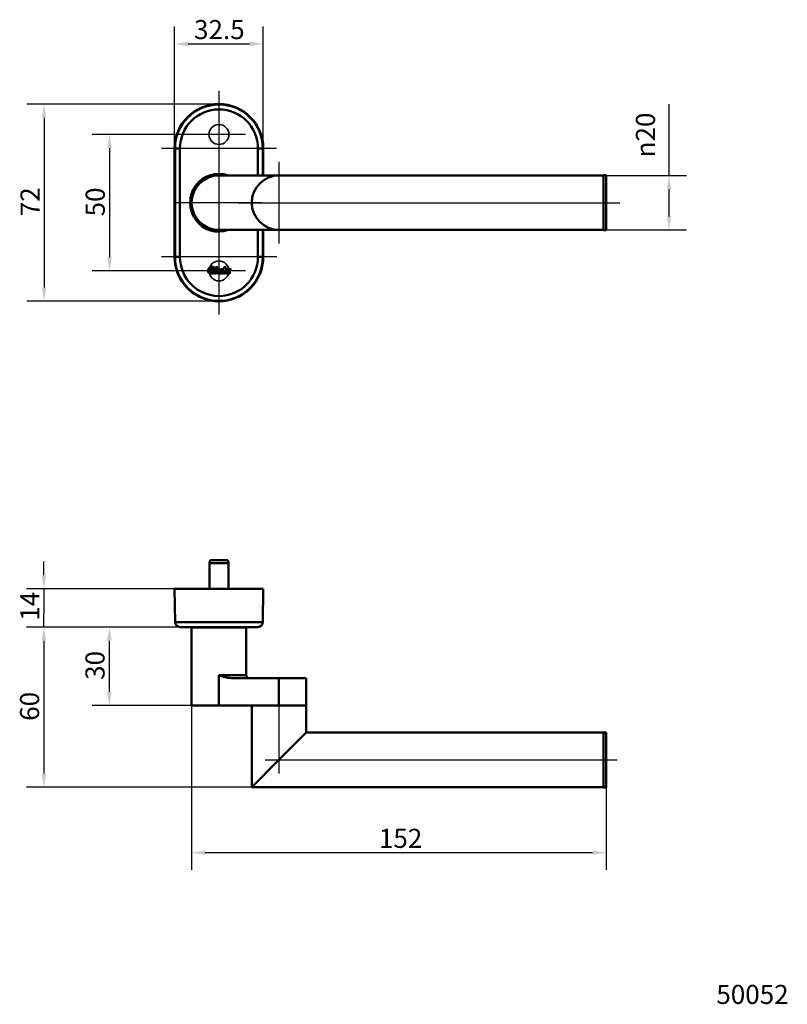
# Model space of a CAD drawing. Units: millimetres. Extents: x 59 to 340, y 108 to 469.
import ezdxf

# ---------------------------------------------------------------- set-up
doc = ezdxf.new("R2010")
doc.units = ezdxf.units.MM
doc.header["$LTSCALE"] = 2
for name, color, linetype, lineweight in [('Bemaßungen(DIN)', 7, 'Continuous', 25), ('Mittellinie(DIN)', 7, 'Continuous', 25), ('Mittelpunktmarkierung(DIN)', 7, 'Continuous', 25), ('Sichtbare Kanten(DIN)', 7, 'Continuous', 50), ('Sichtbare tangentiale Kanten(DIN)', 7, 'Continuous', 50), ('Skizziergeometrie(DIN)', 7, 'Continuous', 50), ('Symbole(DIN)', 7, 'Continuous', 25), ('Verdeckte Kanten(DIN)', 7, 'Continuous', 35), ('Verdeckte tangentiale Kanten(DIN)', 7, 'Continuous', 35)]:
    doc.layers.add(name, color=color, linetype=linetype, lineweight=lineweight)
doc.styles.add('Aktuell-DIN', font='arial.ttf')
doc.styles.add('STANDARD-DIN~0', font='arial.ttf')
doc.dimstyles.new('STANDARD-DIN - Methode 2b', dxfattribs={"dimscale": 2, "dimtxt": 3.5, "dimasz": 2.5, "dimexe": 3.175, "dimexo": 0, "dimgap": 0.8, "dimtad": 1, "dimtoh": 1, "dimrnd": 1e-08, "dimdsep": 46, "dimtxsty": 'STANDARD-DIN~0', "dimcen": 0.09, "dimdle": 12, "dimclrd": 250, "dimclre": 250, "dimclrt": 250, "dimadec": 0, "dimazin": 2, "dimtfac": 0.714286, "dimtmove": 0, "dimatfit": 3, "dimfxl": 1, "dimtolj": 1, "dimlwd": 25, "dimlwe": 25, "dimarcsym": 0})

# ---------------------------------------------------------------- blocks, each defined once
blk = doc.blocks.new('*D17')
at = {"layer": 'Bemaßungen(DIN)', "color": 250, "linetype": 'Continuous', "lineweight": 25, "true_color": 0x3f3f3f, "transparency": 16777216}
for p, q in [((131.64, 438.45), (61.19, 438.45)), ((67.54, 433.45), (67.54, 371.18)), ((131.64, 366.18), (61.19, 366.18))]:
    blk.add_line(p, q, dxfattribs=at)
at = {"layer": 'Bemaßungen(DIN)', "color": 250, "linetype": 'Continuous', "true_color": 0x3f3f3f, "transparency": 16777216}
for points in [[(66.71, 433.45), (68.37, 433.45), (67.54, 438.45)], [(66.71, 371.18), (68.37, 371.18), (67.54, 366.18)]]:
    blk.add_solid(points, dxfattribs=at)
at = {"layer": 'Defpoints', "color": 0, "linetype": 'Continuous', "transparency": 16777216}
for p in [(131.64, 438.45), (67.54, 366.18), (131.64, 366.18)]:
    blk.add_point(p, dxfattribs=at)
at = {"layer": 'Bemaßungen(DIN)', "color": 250, "linetype": 'Continuous', "lineweight": 25, "true_color": 0x3f3f3f, "transparency": 16777216, "insert": (58.91, 397.34), "char_height": 7, "attachment_point": 1, "rotation": 90, "style": 'STANDARD-DIN~0'}
blk.add_mtext('\\A1;72', dxfattribs=at)
blk = doc.blocks.new('*D18')
at = {"layer": 'Bemaßungen(DIN)', "color": 250, "linetype": 'Continuous', "lineweight": 25, "true_color": 0x3f3f3f, "transparency": 16777216}
for p, q in [((121.94, 427.3), (85.19, 427.3)), ((91.54, 422.3), (91.54, 382.3)), ((121.94, 377.3), (85.19, 377.3))]:
    blk.add_line(p, q, dxfattribs=at)
at = {"layer": 'Bemaßungen(DIN)', "color": 250, "linetype": 'Continuous', "true_color": 0x3f3f3f, "transparency": 16777216}
for points in [[(90.71, 422.3), (92.37, 422.3), (91.54, 427.3)], [(90.71, 382.3), (92.37, 382.3), (91.54, 377.3)]]:
    blk.add_solid(points, dxfattribs=at)
at = {"layer": 'Defpoints', "color": 0, "linetype": 'Continuous', "transparency": 16777216}
for p in [(121.94, 427.3), (91.54, 377.3), (121.94, 377.3)]:
    blk.add_point(p, dxfattribs=at)
at = {"layer": 'Bemaßungen(DIN)', "color": 250, "linetype": 'Continuous', "lineweight": 25, "true_color": 0x3f3f3f, "transparency": 16777216, "insert": (82.79, 397.27), "char_height": 7, "attachment_point": 1, "rotation": 90, "style": 'STANDARD-DIN~0'}
blk.add_mtext('\\A1;50', dxfattribs=at)
blk = doc.blocks.new('*D19')
at = {"layer": 'Bemaßungen(DIN)', "color": 250, "linetype": 'Continuous', "lineweight": 25, "true_color": 0x3f3f3f, "transparency": 16777216}
for p, q in [((115.39, 422.2), (115.39, 466.85)), ((147.89, 422.2), (147.89, 466.85)), ((120.39, 460.5), (142.89, 460.5))]:
    blk.add_line(p, q, dxfattribs=at)
at = {"layer": 'Bemaßungen(DIN)', "color": 250, "linetype": 'Continuous', "true_color": 0x3f3f3f, "transparency": 16777216}
for points in [[(120.39, 461.33), (120.39, 459.66), (115.39, 460.5)], [(142.89, 461.33), (142.89, 459.66), (147.89, 460.5)]]:
    blk.add_solid(points, dxfattribs=at)
at = {"layer": 'Defpoints', "color": 0, "linetype": 'Continuous', "transparency": 16777216}
for p in [(147.89, 460.5), (115.39, 422.2), (147.89, 422.2)]:
    blk.add_point(p, dxfattribs=at)
at = {"layer": 'Bemaßungen(DIN)', "color": 250, "linetype": 'Continuous', "lineweight": 25, "true_color": 0x3f3f3f, "transparency": 16777216, "insert": (122.51, 469.25), "char_height": 7, "attachment_point": 1, "style": 'STANDARD-DIN~0'}
blk.add_mtext('\\A1;32.5', dxfattribs=at)
blk = doc.blocks.new('*D20')
at = {"layer": 'Bemaßungen(DIN)', "color": 250, "linetype": 'Continuous', "lineweight": 25, "true_color": 0x3f3f3f, "transparency": 16777216}
for p, q in [((296.64, 412.3), (296.64, 438.47)), ((272.64, 412.3), (302.99, 412.3)), ((296.64, 397.3), (296.64, 407.3)), ((272.64, 392.3), (302.99, 392.3))]:
    blk.add_line(p, q, dxfattribs=at)
at = {"layer": 'Bemaßungen(DIN)', "color": 250, "linetype": 'Continuous', "true_color": 0x3f3f3f, "transparency": 16777216}
for points in [[(295.81, 407.3), (297.48, 407.3), (296.64, 412.3)], [(295.81, 397.3), (297.48, 397.3), (296.64, 392.3)]]:
    blk.add_solid(points, dxfattribs=at)
at = {"layer": 'Defpoints', "color": 0, "linetype": 'Continuous', "transparency": 16777216}
for p in [(272.64, 412.3), (272.64, 392.3), (296.64, 392.3)]:
    blk.add_point(p, dxfattribs=at)
at = {"layer": 'Bemaßungen(DIN)', "color": 250, "linetype": 'Continuous', "lineweight": 25, "true_color": 0x3f3f3f, "transparency": 16777216, "insert": (284.51, 418.9), "char_height": 7, "attachment_point": 1, "rotation": 90, "style": 'STANDARD-DIN~0'}
blk.add_mtext('\\A1;{\\fAIGDT|b0|i0;\\H7.0000;n\\fArial|b0|i0;\\H7.0000;}20', dxfattribs=at)
blk = doc.blocks.new('*D21')
at = {"layer": 'Bemaßungen(DIN)', "color": 250, "linetype": 'Continuous', "lineweight": 25, "true_color": 0x3f3f3f, "transparency": 16777216}
for p, q in [((117.34, 246.77), (61.12, 246.77)), ((67.47, 241.77), (67.47, 193.07)), ((143.64, 188.07), (61.12, 188.07))]:
    blk.add_line(p, q, dxfattribs=at)
at = {"layer": 'Bemaßungen(DIN)', "color": 250, "linetype": 'Continuous', "true_color": 0x3f3f3f, "transparency": 16777216}
for points in [[(66.63, 241.77), (68.3, 241.77), (67.47, 246.77)], [(66.63, 193.07), (68.3, 193.07), (67.47, 188.07)]]:
    blk.add_solid(points, dxfattribs=at)
at = {"layer": 'Defpoints', "color": 0, "linetype": 'Continuous', "transparency": 16777216}
for p in [(117.34, 246.77), (67.47, 188.07), (143.64, 188.07)]:
    blk.add_point(p, dxfattribs=at)
at = {"layer": 'Bemaßungen(DIN)', "color": 250, "linetype": 'Continuous', "lineweight": 25, "true_color": 0x3f3f3f, "transparency": 16777216, "insert": (58.72, 212.4), "char_height": 7, "attachment_point": 1, "rotation": 90, "style": 'STANDARD-DIN~0'}
blk.add_mtext('\\A1;60', dxfattribs=at)
blk = doc.blocks.new('*D22')
at = {"layer": 'Bemaßungen(DIN)', "color": 250, "linetype": 'Continuous', "lineweight": 25, "true_color": 0x3f3f3f, "transparency": 16777216}
for p, q in [((67.47, 265.77), (67.47, 270.77)), ((115.39, 260.77), (61.12, 260.77)), ((67.47, 260.77), (67.47, 255.77)), ((67.47, 255.77), (67.47, 251.77)), ((67.47, 246.77), (67.47, 251.77)), ((117.34, 246.77), (61.12, 246.77)), ((67.47, 241.77), (67.47, 236.77))]:
    blk.add_line(p, q, dxfattribs=at)
at = {"layer": 'Bemaßungen(DIN)', "color": 250, "linetype": 'Continuous', "true_color": 0x3f3f3f, "transparency": 16777216}
for points in [[(66.63, 265.77), (68.3, 265.77), (67.47, 260.77)], [(66.63, 241.77), (68.3, 241.77), (67.47, 246.77)]]:
    blk.add_solid(points, dxfattribs=at)
at = {"layer": 'Defpoints', "color": 0, "linetype": 'Continuous', "transparency": 16777216}
for p in [(115.39, 260.77), (67.47, 246.77), (117.34, 246.77)]:
    blk.add_point(p, dxfattribs=at)
at = {"layer": 'Bemaßungen(DIN)', "color": 250, "linetype": 'Continuous', "lineweight": 25, "true_color": 0x3f3f3f, "transparency": 16777216, "insert": (58.84, 249.1), "char_height": 7, "attachment_point": 1, "rotation": 90, "style": 'STANDARD-DIN~0'}
blk.add_mtext('\\A1;14', dxfattribs=at)
blk = doc.blocks.new('*D23')
at = {"layer": 'Bemaßungen(DIN)', "color": 250, "linetype": 'Continuous', "lineweight": 25, "true_color": 0x3f3f3f, "transparency": 16777216}
for p, q in [((121.64, 218.07), (121.64, 157.72)), ((273.64, 187.97), (273.64, 157.72)), ((126.64, 164.07), (268.64, 164.07))]:
    blk.add_line(p, q, dxfattribs=at)
at = {"layer": 'Bemaßungen(DIN)', "color": 250, "linetype": 'Continuous', "true_color": 0x3f3f3f, "transparency": 16777216}
for points in [[(126.64, 164.9), (126.64, 163.24), (121.64, 164.07)], [(268.64, 164.9), (268.64, 163.24), (273.64, 164.07)]]:
    blk.add_solid(points, dxfattribs=at)
at = {"layer": 'Defpoints', "color": 0, "linetype": 'Continuous', "transparency": 16777216}
for p in [(121.64, 218.07), (273.64, 187.97), (273.64, 164.07)]:
    blk.add_point(p, dxfattribs=at)
at = {"layer": 'Bemaßungen(DIN)', "color": 250, "linetype": 'Continuous', "lineweight": 25, "true_color": 0x3f3f3f, "transparency": 16777216, "insert": (190.29, 172.82), "char_height": 7, "attachment_point": 1, "style": 'STANDARD-DIN~0'}
blk.add_mtext('\\A1;152', dxfattribs=at)
blk = doc.blocks.new('*D24')
at = {"layer": 'Bemaßungen(DIN)', "color": 250, "linetype": 'Continuous', "lineweight": 25, "true_color": 0x3f3f3f, "transparency": 16777216}
for p, q in [((117.34, 246.77), (85.12, 246.77)), ((91.47, 223.07), (91.47, 241.77)), ((121.64, 218.07), (85.12, 218.07))]:
    blk.add_line(p, q, dxfattribs=at)
at = {"layer": 'Bemaßungen(DIN)', "color": 250, "linetype": 'Continuous', "true_color": 0x3f3f3f, "transparency": 16777216}
for points in [[(90.63, 241.77), (92.3, 241.77), (91.47, 246.77)], [(90.63, 223.07), (92.3, 223.07), (91.47, 218.07)]]:
    blk.add_solid(points, dxfattribs=at)
at = {"layer": 'Defpoints', "color": 0, "linetype": 'Continuous', "transparency": 16777216}
for p in [(91.47, 246.77), (117.34, 246.77), (121.64, 218.07)]:
    blk.add_point(p, dxfattribs=at)
at = {"layer": 'Bemaßungen(DIN)', "color": 250, "linetype": 'Continuous', "lineweight": 25, "true_color": 0x3f3f3f, "transparency": 16777216, "insert": (82.71, 227.4), "char_height": 7, "attachment_point": 1, "rotation": 90, "style": 'STANDARD-DIN~0'}
blk.add_mtext('\\A1;30', dxfattribs=at)

msp = doc.modelspace()

# ---------------------------------------------------------------- linework, layer by layer
at = {"layer": 'Mittellinie(DIN)', "linetype": 'Continuous'}
for p, q in [((131.6421, 443.2968), (131.6421, 361.2954)), ((138.6421, 402.2961), (278.6421, 402.2961)), ((153.6421, 223.0689), (153.6421, 193.0689)), ((148.6421, 198.0689), (277.6421, 198.0689))]:
    msp.add_line(p, q, dxfattribs=at)
at = {"layer": 'Mittelpunktmarkierung(DIN)', "linetype": 'Continuous'}
for p, q in [((131.6421, 436.9988), (131.6421, 417.5933)), ((141.3449, 427.2961), (121.9394, 427.2961)), ((152.7428, 422.1961), (110.5415, 422.1961)), ((131.6421, 417.8961), (131.6421, 386.6961)), ((153.6421, 417.2961), (153.6421, 387.2961)), ((147.2421, 402.2961), (116.0421, 402.2961)), ((131.6421, 387.3961), (131.6421, 377.3961)), ((131.6421, 386.9988), (131.6421, 367.5933)), ((152.7428, 382.3961), (110.5415, 382.3961)), ((152.8921, 382.3961), (126.6421, 382.3961)), ((141.3449, 377.2961), (121.9394, 377.2961))]:
    msp.add_line(p, q, dxfattribs=at)
at = {"layer": 'Sichtbare Kanten(DIN)'}
for p, q in [((115.3921, 422.1961), (115.3921, 382.3961)), ((147.8921, 412.2961), (147.8921, 422.1961)), ((131.6421, 412.2961), (153.6421, 412.2961)), ((153.6421, 412.2961), (272.6421, 412.2961)), ((272.6421, 392.1961), (272.6421, 412.3961)), ((273.6421, 412.3961), (272.6421, 412.3961)), ((273.6421, 392.1961), (273.6421, 412.3961)), ((153.6421, 392.2961), (131.6421, 392.2961)), ((147.8921, 382.3961), (147.8921, 392.2961)), ((153.6421, 392.2961), (272.6421, 392.2961)), ((273.6421, 392.1961), (272.6421, 392.1961)), ((129.374, 377.3185), (128.8891, 377.3185)), ((128.9642, 377.7105), (129.9704, 377.7105)), ((130.0193, 378.0405), (129.4885, 378.0405)), ((130.6043, 376.3304), (130.1349, 376.3304)), ((130.5606, 378.7292), (131.0299, 378.7292)), ((131.2973, 377.9866), (131.7747, 377.9866)), ((132.6168, 376.3304), (132.1142, 376.3304)), ((133.347, 377.6071), (133.011, 377.6071)), ((133.6421, 376.3304), (133.1725, 376.3304)), ((133.5983, 378.7292), (134.0677, 378.7292)), ((135.517, 376.3304), (134.158, 376.3304)), ((134.8788, 376.7432), (135.6908, 376.7432)), ((128.1421, 366.5275), (128.1421, 366.5525)), ((135.1421, 366.5525), (135.1421, 366.5275)), ((128.4101, 271.2189), (128.1421, 270.2189)), ((134.8742, 271.2189), (128.4101, 271.2189)), ((134.8742, 271.2189), (135.1421, 270.2189)), ((128.1421, 270.2189), (135.1421, 270.2189)), ((128.1421, 270.2189), (128.1421, 260.7689)), ((135.1421, 270.2189), (135.1421, 260.7689)), ((115.3921, 260.7689), (147.8921, 260.7689)), ((115.3921, 260.7689), (115.5415, 248.5469)), ((147.8921, 260.7689), (147.7428, 248.5469)), ((145.9429, 246.7689), (117.3413, 246.7689)), ((121.5421, 246.5689), (121.5421, 246.7689)), ((141.7421, 246.5689), (121.5421, 246.5689)), ((121.6421, 242.3764), (121.6421, 246.5689)), ((141.6421, 229.0689), (141.6421, 246.5689)), ((141.7421, 246.5689), (141.7421, 246.7689)), ((121.6421, 218.0689), (121.6421, 237.5689)), ((153.6421, 228.0689), (136.2247, 228.0689)), ((153.6421, 228.0689), (163.6421, 228.0689)), ((163.6421, 218.0689), (163.6421, 228.0689)), ((131.6421, 218.0689), (121.6421, 218.0689)), ((131.6421, 218.0689), (153.6421, 218.0689)), ((143.6421, 218.0689), (143.6421, 188.0689)), ((163.6421, 218.0689), (153.6421, 218.0689)), ((163.6421, 218.0689), (153.6421, 218.0689)), ((163.6421, 218.0689), (163.6421, 208.0689)), ((163.6421, 208.0689), (153.6421, 198.0689)), ((163.6421, 208.0689), (272.6421, 208.0689)), ((272.6421, 187.9689), (272.6421, 208.1689)), ((273.6421, 208.1689), (272.6421, 208.1689)), ((273.6421, 187.9689), (273.6421, 208.1689)), ((143.6421, 188.0689), (153.6421, 198.0689)), ((143.6421, 188.0689), (272.6421, 188.0689)), ((273.6421, 187.9689), (272.6421, 187.9689))]:
    msp.add_line(p, q, dxfattribs=at)
for centre, radius, start, end in [((131.6421, 422.1961), 16.25, 0, 180), ((131.6421, 402.2961), 10.6, 70.629962, 289.370038), ((131.6421, 402.2961), 10.4175, 73.724131, 286.275869), ((131.6421, 402.2961), 10.4, 74.057631, 285.942369), ((131.6421, 402.2961), 10, 90, 270), ((131.6421, 402.2961), 10.1, 81.930699, 167.550398), ((153.6421, 402.2961), 10, 90, 270), ((131.6421, 402.2961), 10.1, 171.930699, 188.069301), ((131.6421, 402.2961), 10.1, 195.989588, 278.069301), ((131.6421, 382.3961), 16.25, 180, 257.561907), ((131.6421, 382.3961), 16.25, 282.438093, 0), ((131.6421, 382.3961), 16.2195, 259.341022, 280.658978), ((117.3413, 248.5689), 1.8, 180.7, 270), ((145.9429, 248.5689), 1.8, 270, 359.3), ((142.6421, 229.0689), 1, 180, 270)]:
    msp.add_arc(centre, radius, start, end, dxfattribs=at)
for points, knots in [([(121.7151, 403.5019), (121.712, 403.5688), (121.709, 403.634), (121.6953, 403.9145), (121.6847, 404.1062), (121.6634, 404.4222), (121.6528, 404.5453), (121.6421, 404.6296)], [1.174766692, 1.174766692, 1.174766692, 1.174766692, 1.198160023, 1.198160023, 1.278419663, 1.278419663, 1.357692273, 1.357692273, 1.357692273, 1.357692273]), ([(127.8114, 376.6325), (127.7757, 376.6839), (127.7014, 376.7911), (127.6392, 376.9911), (127.6188, 377.1752), (127.6219, 377.3276), (127.6316, 377.4401), (127.6432, 377.5119), (127.6492, 377.5489)], [0, 0, 0, 0, 0.0186749165, 0.0389339547, 0.0619956197, 0.0740314537, 0.0845940361, 0.0958450056, 0.0958450056, 0.0958450056, 0.0958450056]), ([(127.6492, 377.5489), (127.714, 377.7849), (127.8345, 378.2239), (128.37, 378.7101), (128.8093, 378.7715), (129.0392, 378.8037)], [0, 0, 0, 0, 0.072332106, 0.134590139, 0.203024741, 0.203024741, 0.203024741, 0.203024741]), ([(128.5967, 376.3047), (128.4824, 376.3147), (128.275, 376.3329), (127.9968, 376.4453), (127.8711, 376.5722), (127.8114, 376.6325)], [0, 0, 0, 0, 0.0343803142, 0.0623204199, 0.0875627098, 0.0875627098, 0.0875627098, 0.0875627098]), ([(128.2983, 377.5511), (128.2878, 377.4659), (128.2689, 377.3136), (128.3029, 377.0998), (128.3719, 376.9946), (128.4035, 376.9465)], [0, 0, 0, 0, 0.0257321364, 0.0459975559, 0.0631323922, 0.0631323922, 0.0631323922, 0.0631323922]), ([(129.4408, 378.1174), (129.428, 378.1587), (129.4023, 378.2419), (129.2735, 378.3275), (129.0451, 378.3654), (128.7085, 378.3052), (128.4084, 377.9806), (128.3363, 377.6993), (128.2983, 377.5511)], [0, 0, 0, 0, 0.012614915, 0.025455835, 0.043602221, 0.081588218, 0.122478379, 0.167986871, 0.167986871, 0.167986871, 0.167986871]), ([(128.4035, 376.9465), (128.4372, 376.913), (128.5075, 376.8431), (128.6585, 376.7808), (128.8191, 376.7566), (128.9756, 376.7602), (129.1118, 376.7715), (129.1987, 376.7858), (129.2402, 376.7926)], [0, 0, 0, 0, 0.0141330864, 0.029490435, 0.0479706055, 0.0625618732, 0.0763426695, 0.088965043, 0.088965043, 0.088965043, 0.088965043]), ([(129.6243, 376.4226), (129.5417, 376.4046), (129.349, 376.3626), (129.0061, 376.3152), (128.7451, 376.3085), (128.5967, 376.3047)], [0, 0, 0, 0, 0.025363658, 0.059158743, 0.103641629, 0.103641629, 0.103641629, 0.103641629]), ([(128.8552, 377.3333), (128.8529, 377.3366), (128.8481, 377.3433), (128.8449, 377.3558), (128.8457, 377.3644), (128.846, 377.3689)], [0, 0, 0, 0, 0.00120861417, 0.00244468598, 0.00378556858, 0.00378556858, 0.00378556858, 0.00378556858]), ([(128.846, 377.3689), (128.8509, 377.3938), (128.8649, 377.4652), (128.8837, 377.5615), (128.8977, 377.6328), (128.9026, 377.6577)], [0, 0, 0, 0, 0.0076308505, 0.0218024299, 0.0294332804, 0.0294332804, 0.0294332804, 0.0294332804]), ([(128.8891, 377.3185), (128.8846, 377.3188), (128.8759, 377.3195), (128.864, 377.3246), (128.8581, 377.3304), (128.8552, 377.3333)], [0, 0, 0, 0, 0.00134580889, 0.00258592629, 0.00379862301, 0.00379862301, 0.00379862301, 0.00379862301]), ([(128.9026, 377.6577), (128.9056, 377.667), (128.9117, 377.6857), (128.9353, 377.7059), (128.9547, 377.709), (128.9642, 377.7105)], [0, 0, 0, 0, 0.00288717178, 0.00583756279, 0.00870270086, 0.00870270086, 0.00870270086, 0.00870270086]), ([(129.0392, 378.8037), (129.157, 378.8023), (129.3843, 378.7995), (129.7078, 378.7362), (129.8689, 378.6105), (129.9423, 378.5533)], [0, 0, 0, 0, 0.0354338993, 0.0684455787, 0.0960338296, 0.0960338296, 0.0960338296, 0.0960338296]), ([(129.2402, 376.7926), (129.2452, 376.794), (129.255, 376.7968), (129.2677, 376.8044), (129.2748, 376.8107), (129.2781, 376.8136)], [0, 0, 0, 0, 0.00153139013, 0.00306648774, 0.00437481839, 0.00437481839, 0.00437481839, 0.00437481839]), ([(129.2781, 376.8136), (129.2784, 376.8137), (129.281, 376.815), (129.287, 376.8253), (129.2894, 376.8357), (129.2913, 376.8436)], [0, 0, 0, 0, 0.000106114, 0.00087530039, 0.00334063929, 0.00334063929, 0.00334063929, 0.00334063929]), ([(129.2913, 376.8436), (129.2985, 376.8846), (129.3189, 377.0019), (129.3465, 377.1602), (129.3669, 377.2774), (129.374, 377.3185)], [0, 0, 0, 0, 0.0124984603, 0.0357098865, 0.0482083468, 0.0482083468, 0.0482083468, 0.0482083468]), ([(129.446, 378.0813), (129.4458, 378.0818), (129.4443, 378.0875), (129.4433, 378.0996), (129.4417, 378.1112), (129.4408, 378.1174)], [0, 0, 0, 0, 0.00014936786, 0.00175996853, 0.00364466836, 0.00364466836, 0.00364466836, 0.00364466836]), ([(129.4885, 378.0405), (129.4816, 378.0414), (129.4681, 378.043), (129.4515, 378.059), (129.448, 378.0734), (129.446, 378.0813)], [0, 0, 0, 0, 0.00204776573, 0.00400612574, 0.00642755623, 0.00642755623, 0.00642755623, 0.00642755623]), ([(129.6651, 376.4318), (129.6649, 376.4317), (129.6588, 376.4304), (129.6452, 376.4273), (129.6318, 376.4243), (129.6243, 376.4226)], [0, 0, 0, 0, 0.00006296104, 0.00186926168, 0.00418126425, 0.00418126425, 0.00418126425, 0.00418126425]), ([(129.7775, 376.4874), (129.761, 376.4745), (129.7313, 376.4513), (129.6907, 376.4373), (129.6697, 376.4328), (129.6651, 376.4318)], [0, 0, 0, 0, 0.0062279393, 0.0112592926, 0.0126740723, 0.0126740723, 0.0126740723, 0.0126740723]), ([(129.8231, 376.586), (129.8223, 376.5813), (129.8189, 376.5622), (129.8077, 376.5266), (129.7881, 376.5012), (129.7775, 376.4874)], [0, 0, 0, 0, 0.0014451006, 0.0058176142, 0.0109995755, 0.0109995755, 0.0109995755, 0.0109995755]), ([(130.0126, 377.6603), (129.9962, 377.5674), (129.9495, 377.3022), (129.8863, 376.9441), (129.8395, 376.6789), (129.8231, 376.586)], [0, 0, 0, 0, 0.028280563, 0.080801608, 0.109082171, 0.109082171, 0.109082171, 0.109082171]), ([(129.9423, 378.5533), (129.9728, 378.5134), (130.0354, 378.4316), (130.0792, 378.2688), (130.0732, 378.1544), (130.07, 378.0924)], [0, 0, 0, 0, 0.0149600583, 0.0306900243, 0.0492302199, 0.0492302199, 0.0492302199, 0.0492302199]), ([(129.9704, 377.7105), (129.9749, 377.7101), (129.9834, 377.7095), (129.9952, 377.7044), (130.001, 377.6986), (130.0039, 377.6958)], [0, 0, 0, 0, 0.00133785314, 0.00256549587, 0.00376448247, 0.00376448247, 0.00376448247, 0.00376448247]), ([(130.0039, 377.6958), (130.0062, 377.6925), (130.0108, 377.6858), (130.0139, 377.6733), (130.013, 377.6647), (130.0126, 377.6603)], [0, 0, 0, 0, 0.00119747213, 0.00242758696, 0.0037663462, 0.0037663462, 0.0037663462, 0.0037663462]), ([(130.07, 378.0924), (130.0673, 378.0822), (130.0625, 378.0642), (130.043, 378.0439), (130.0271, 378.0416), (130.0193, 378.0405)], [0, 0, 0, 0, 0.00314486913, 0.00555257331, 0.0078622774, 0.0078622774, 0.0078622774, 0.0078622774]), ([(130.1014, 376.3451), (130.0991, 376.3484), (130.0945, 376.3551), (130.0914, 376.3676), (130.0923, 376.3761), (130.0927, 376.3806)], [0, 0, 0, 0, 0.00119506353, 0.00242138915, 0.00376099716, 0.00376099716, 0.00376099716, 0.00376099716]), ([(130.0927, 376.3806), (130.1278, 376.579), (130.2278, 377.146), (130.3629, 377.9114), (130.463, 378.4783), (130.498, 378.6768)], [0, 0, 0, 0, 0.06045016, 0.172714742, 0.233164901, 0.233164901, 0.233164901, 0.233164901]), ([(130.1349, 376.3304), (130.1304, 376.3307), (130.1218, 376.3314), (130.11, 376.3366), (130.1042, 376.3423), (130.1014, 376.3451)], [0, 0, 0, 0, 0.0013399459, 0.00256867101, 0.00376516611, 0.00376516611, 0.00376516611, 0.00376516611]), ([(130.498, 378.6768), (130.5012, 378.6859), (130.5077, 378.7046), (130.5315, 378.7246), (130.551, 378.7277), (130.5606, 378.7292)], [0, 0, 0, 0, 0.00288225824, 0.00585599972, 0.00873457987, 0.00873457987, 0.00873457987, 0.00873457987]), ([(130.6668, 376.3829), (130.6636, 376.3737), (130.6572, 376.355), (130.6334, 376.335), (130.6139, 376.3319), (130.6043, 376.3304)], [0, 0, 0, 0, 0.00288075904, 0.00585471155, 0.00873244699, 0.00873244699, 0.00873244699, 0.00873244699]), ([(131.072, 378.679), (131.037, 378.4806), (130.937, 377.9136), (130.8019, 377.1482), (130.7018, 376.5813), (130.6668, 376.3829)], [0, 0, 0, 0, 0.060448952, 0.17271129, 0.233160242, 0.233160242, 0.233160242, 0.233160242]), ([(131.0299, 378.7292), (131.0344, 378.7289), (131.0429, 378.7282), (131.0547, 378.7231), (131.0605, 378.7174), (131.0633, 378.7146)], [0, 0, 0, 0, 0.00133784956, 0.00256286325, 0.0037540211, 0.0037540211, 0.0037540211, 0.0037540211]), ([(131.1301, 376.4331), (131.1053, 376.4702), (131.0523, 376.5495), (131.024, 376.7082), (131.0374, 376.8201), (131.0448, 376.8818)], [0, 0, 0, 0, 0.0132753393, 0.0283927478, 0.0470112912, 0.0470112912, 0.0470112912, 0.0470112912]), ([(131.0448, 376.8818), (131.0612, 376.9728), (131.1081, 377.2326), (131.1715, 377.5834), (131.2184, 377.8432), (131.2348, 377.9341)], [0, 0, 0, 0, 0.027723634, 0.079210384, 0.106934019, 0.106934019, 0.106934019, 0.106934019]), ([(131.0633, 378.7146), (131.0656, 378.7113), (131.0703, 378.7046), (131.0733, 378.692), (131.0725, 378.6835), (131.072, 378.679)], [0, 0, 0, 0, 0.00120073057, 0.00243134636, 0.00377491845, 0.00377491845, 0.00377491845, 0.00377491845]), ([(132.0796, 376.5121), (132.0212, 376.4622), (131.9107, 376.3679), (131.7056, 376.2908), (131.5137, 376.2735), (131.3477, 376.2946), (131.2189, 376.3458), (131.1588, 376.4049), (131.1301, 376.4331)], [0, 0, 0, 0, 0.022902658, 0.043273964, 0.06456297, 0.080107609, 0.093217304, 0.105188913, 0.105188913, 0.105188913, 0.105188913]), ([(131.2348, 377.9341), (131.238, 377.9433), (131.2444, 377.962), (131.2682, 377.982), (131.2877, 377.9851), (131.2973, 377.9866)], [0, 0, 0, 0, 0.00288223237, 0.00585619095, 0.00874139653, 0.00874139653, 0.00874139653, 0.00874139653]), ([(131.6478, 376.9586), (131.6476, 376.9568), (131.6453, 376.9367), (131.6425, 376.8861), (131.6472, 376.8377), (131.6501, 376.8075)], [0, 0, 0, 0, 0.0005599646, 0.006056701, 0.0151421822, 0.0151421822, 0.0151421822, 0.0151421822]), ([(131.8168, 377.9364), (131.7958, 377.8167), (131.7461, 377.5325), (131.688, 377.2069), (131.6546, 377.0003), (131.6478, 376.9586)], [0, 0, 0, 0, 0.0364553241, 0.0865433568, 0.0992284204, 0.0992284204, 0.0992284204, 0.0992284204]), ([(131.6501, 376.8075), (131.6579, 376.7852), (131.6741, 376.7388), (131.7392, 376.6808), (131.884, 376.6519), (132.0836, 376.735), (132.1618, 376.9116), (132.1783, 377.0088), (132.1824, 377.0332)], [0, 0, 0, 0, 0.0070119224, 0.0145744933, 0.0248805848, 0.0499072792, 0.0721278514, 0.0795745375, 0.0795745375, 0.0795745375, 0.0795745375]), ([(131.7747, 377.9866), (131.7792, 377.9863), (131.7877, 377.9856), (131.7995, 377.9805), (131.8053, 377.9748), (131.8081, 377.972)], [0, 0, 0, 0, 0.00133423028, 0.00255972994, 0.00375663321, 0.00375663321, 0.00375663321, 0.00375663321]), ([(131.8081, 377.972), (131.8104, 377.9687), (131.815, 377.962), (131.8181, 377.9494), (131.8172, 377.9409), (131.8168, 377.9364)], [0, 0, 0, 0, 0.00119636959, 0.0024277294, 0.00376828028, 0.00376828028, 0.00376828028, 0.00376828028]), ([(132.0789, 376.3689), (132.0789, 376.3693), (132.0782, 376.3867), (132.0852, 376.4327), (132.0885, 376.4783), (132.0905, 376.5069)], [0, 0, 0, 0, 0.0000978162, 0.005240769, 0.0138474746, 0.0138474746, 0.0138474746, 0.0138474746]), ([(132.1142, 376.3304), (132.1076, 376.3312), (132.0952, 376.3326), (132.0809, 376.3482), (132.0796, 376.3615), (132.0789, 376.3689)], [0, 0, 0, 0, 0.00193747818, 0.00365030247, 0.00584612452, 0.00584612452, 0.00584612452, 0.00584612452]), ([(132.0921, 376.5239), (132.091, 376.5229), (132.0879, 376.52), (132.0838, 376.5161), (132.0807, 376.5131), (132.0796, 376.5121)], [0, 0, 0, 0, 0.00044562507, 0.00127321449, 0.00171883956, 0.00171883956, 0.00171883956, 0.00171883956]), ([(132.0905, 376.5069), (132.0906, 376.5084), (132.091, 376.5126), (132.0916, 376.5183), (132.0919, 376.5225), (132.0921, 376.5239)], [0, 0, 0, 0, 0.00044370276, 0.00126772217, 0.00171142493, 0.00171142493, 0.00171142493, 0.00171142493]), ([(132.1824, 377.0332), (132.1826, 377.0342), (132.2017, 377.1425), (132.253, 377.4429), (132.3048, 377.7422), (132.3381, 377.9342)], [0, 0, 0, 0, 0.0003033916, 0.0329732674, 0.0914336096, 0.0914336096, 0.0914336096, 0.0914336096]), ([(132.3381, 377.9342), (132.3413, 377.9434), (132.3478, 377.962), (132.3716, 377.982), (132.3911, 377.9851), (132.4006, 377.9866)], [0, 0, 0, 0, 0.00288306721, 0.00585636015, 0.00872906737, 0.00872906737, 0.00872906737, 0.00872906737]), ([(132.4006, 377.9866), (132.4463, 377.9866), (132.5777, 377.9866), (132.7581, 377.9866), (132.8928, 377.9865), (132.9418, 377.9865)], [0, 0, 0, 0, 0.0136948136, 0.0394152339, 0.05411523, 0.05411523, 0.05411523, 0.05411523]), ([(132.6701, 376.3746), (132.6677, 376.366), (132.6632, 376.3501), (132.6425, 376.3328), (132.6258, 376.3313), (132.6168, 376.3304)], [0, 0, 0, 0, 0.0026218982, 0.00488507104, 0.00754944813, 0.00754944813, 0.00754944813, 0.00754944813]), ([(132.6747, 376.427), (132.6746, 376.427), (132.6743, 376.4233), (132.6729, 376.4058), (132.6713, 376.3883), (132.6701, 376.3746)], [0, 0, 0, 0, 0.00001338777, 0.00112140266, 0.00526336698, 0.00526336698, 0.00526336698, 0.00526336698]), ([(132.7039, 376.6918), (132.7034, 376.6872), (132.6976, 376.6351), (132.6879, 376.5468), (132.6786, 376.4631), (132.6747, 376.427)], [0, 0, 0, 0, 0.0013651075, 0.0157406005, 0.0266332793, 0.0266332793, 0.0266332793, 0.0266332793]), ([(132.7146, 376.759), (132.7146, 376.7589), (132.7133, 376.7513), (132.7098, 376.7288), (132.7063, 376.7065), (132.7039, 376.6918)], [0, 0, 0, 0, 0.0000276844, 0.00232843506, 0.00681156128, 0.00681156128, 0.00681156128, 0.00681156128]), ([(132.9418, 377.9865), (132.9277, 377.9104), (132.875, 377.6257), (132.7993, 377.2165), (132.7376, 376.8835), (132.7146, 376.759)], [0, 0, 0, 0, 0.02321148, 0.086870861, 0.124835219, 0.124835219, 0.124835219, 0.124835219]), ([(133.011, 377.6071), (133.0165, 377.6366), (133.0348, 377.7355), (133.0582, 377.8619), (133.0761, 377.9589), (133.0812, 377.9865)], [0, 0, 0, 0, 0.0089865303, 0.0301677393, 0.0385831811, 0.0385831811, 0.0385831811, 0.0385831811]), ([(133.0812, 377.9865), (133.1044, 377.9865), (133.183, 377.9865), (133.2938, 377.9865), (133.3816, 377.9865), (133.4139, 377.9865)], [0, 0, 0, 0, 0.006954143, 0.0235633077, 0.0332682958, 0.0332682958, 0.0332682958, 0.0332682958]), ([(133.1391, 376.3451), (133.1368, 376.3484), (133.1321, 376.3551), (133.1291, 376.3676), (133.13, 376.3761), (133.1305, 376.3806)], [0, 0, 0, 0, 0.00119765302, 0.00242468635, 0.00376344523, 0.00376344523, 0.00376344523, 0.00376344523]), ([(133.1305, 376.3806), (133.1492, 376.4866), (133.2026, 376.7894), (133.2748, 377.1983), (133.3283, 377.5011), (133.347, 377.6071)], [0, 0, 0, 0, 0.032290686, 0.092259103, 0.124549789, 0.124549789, 0.124549789, 0.124549789]), ([(133.1725, 376.3304), (133.168, 376.3307), (133.1595, 376.3314), (133.1477, 376.3365), (133.1419, 376.3423), (133.1391, 376.3451)], [0, 0, 0, 0, 0.00133359862, 0.00256077137, 0.00375634353, 0.00375634353, 0.00375634353, 0.00375634353]), ([(133.4139, 377.9865), (133.4244, 378.0461), (133.4545, 378.2166), (133.4951, 378.4467), (133.5252, 378.6171), (133.5358, 378.6768)], [0, 0, 0, 0, 0.0181734283, 0.0519240809, 0.0700975093, 0.0700975093, 0.0700975093, 0.0700975093]), ([(133.5358, 378.6768), (133.5389, 378.6859), (133.5453, 378.7046), (133.5692, 378.7246), (133.5887, 378.7277), (133.5983, 378.7292)], [0, 0, 0, 0, 0.00288032103, 0.0058519687, 0.00873691379, 0.00873691379, 0.00873691379, 0.00873691379]), ([(133.7046, 376.3829), (133.7014, 376.3737), (133.6949, 376.355), (133.6711, 376.335), (133.6516, 376.3319), (133.6421, 376.3304)], [0, 0, 0, 0, 0.0028844084, 0.00586035738, 0.00873072279, 0.00873072279, 0.00873072279, 0.00873072279]), ([(133.9206, 377.6071), (133.9019, 377.5013), (133.8486, 377.199), (133.7766, 376.791), (133.7232, 376.4887), (133.7046, 376.3829)], [0, 0, 0, 0, 0.032230535, 0.092087242, 0.124317777, 0.124317777, 0.124317777, 0.124317777]), ([(134.2617, 377.6072), (134.2383, 377.6072), (134.158, 377.6072), (134.0443, 377.6072), (133.954, 377.6071), (133.9206, 377.6071)], [0, 0, 0, 0, 0.0070255322, 0.0240955648, 0.034117588, 0.034117588, 0.034117588, 0.034117588]), ([(134.1099, 378.679), (134.0993, 378.6191), (134.0691, 378.4481), (134.0283, 378.2173), (133.9981, 378.0463), (133.9875, 377.9865)], [0, 0, 0, 0, 0.0182326247, 0.0520932135, 0.0703258383, 0.0703258383, 0.0703258383, 0.0703258383]), ([(133.9875, 377.9865), (134.0161, 377.9864), (134.0989, 377.9864), (134.2137, 377.9864), (134.2997, 377.9864), (134.3317, 377.9864)], [0, 0, 0, 0, 0.00859449, 0.0248371795, 0.0344168979, 0.0344168979, 0.0344168979, 0.0344168979]), ([(134.0677, 378.7292), (134.0722, 378.7289), (134.0808, 378.7282), (134.0927, 378.7231), (134.0984, 378.7173), (134.1013, 378.7145)], [0, 0, 0, 0, 0.00134652524, 0.00257936605, 0.00377631296, 0.00377631296, 0.00377631296, 0.00377631296]), ([(134.1013, 378.7145), (134.1031, 378.712), (134.1067, 378.7071), (134.1098, 378.6981), (134.1107, 378.6907), (134.1106, 378.6853), (134.1103, 378.682), (134.11, 378.68), (134.1099, 378.679)], [0, 0, 0, 0, 0.00091539781, 0.00183556979, 0.00280135548, 0.00315244529, 0.00345547783, 0.00376856616, 0.00376856616, 0.00376856616, 0.00376856616]), ([(134.1162, 376.3767), (134.1161, 376.3777), (134.116, 376.3794), (134.1163, 376.3814), (134.1165, 376.3824), (134.1166, 376.3827)], [0, 0, 0, 0, 0.000297729295, 0.000519083688, 0.000601084884, 0.000601084884, 0.000601084884, 0.000601084884]), ([(134.1264, 376.3436), (134.1241, 376.3466), (134.1194, 376.3527), (134.1159, 376.3643), (134.1161, 376.3725), (134.1162, 376.3767)], [0, 0, 0, 0, 0.00112866067, 0.00229407695, 0.00355903505, 0.00355903505, 0.00355903505, 0.00355903505]), ([(134.1166, 376.3827), (134.1167, 376.3832), (134.1236, 376.4194), (134.1389, 376.5033), (134.1544, 376.5866), (134.1633, 376.6341)], [0, 0, 0, 0, 0.0001658613, 0.0110630105, 0.0255781303, 0.0255781303, 0.0255781303, 0.0255781303]), ([(134.158, 376.3304), (134.1538, 376.3307), (134.1458, 376.3313), (134.1347, 376.3359), (134.1291, 376.341), (134.1264, 376.3436)], [0, 0, 0, 0, 0.00125013095, 0.00240100381, 0.00351258446, 0.00351258446, 0.00351258446, 0.00351258446]), ([(134.1633, 376.6341), (134.164, 376.6377), (134.1672, 376.6546), (134.1823, 376.6939), (134.2043, 376.725), (134.2184, 376.745)], [0, 0, 0, 0, 0.0010828038, 0.0051618293, 0.0124807176, 0.0124807176, 0.0124807176, 0.0124807176]), ([(134.2184, 376.745), (134.2305, 376.7586), (134.2534, 376.7844), (134.2825, 376.8104), (134.2985, 376.8236), (134.302, 376.8266)], [0, 0, 0, 0, 0.0054675832, 0.0103154944, 0.0116913854, 0.0116913854, 0.0116913854, 0.0116913854]), ([(134.3317, 377.9864), (134.3268, 377.9598), (134.3093, 377.8647), (134.2859, 377.7384), (134.2675, 377.6385), (134.2617, 377.6072)], [0, 0, 0, 0, 0.0080931847, 0.0290081092, 0.0385526703, 0.0385526703, 0.0385526703, 0.0385526703]), ([(134.302, 376.8266), (134.3026, 376.827), (134.3706, 376.8856), (134.6729, 377.1458), (134.9747, 377.4055), (135.209, 377.6072)], [0, 0, 0, 0, 0.000227595, 0.026913296, 0.119668433, 0.119668433, 0.119668433, 0.119668433]), ([(134.4045, 377.6067), (134.4102, 377.6376), (134.4289, 377.7393), (134.4523, 377.8657), (134.4699, 377.9613), (134.4745, 377.986)], [0, 0, 0, 0, 0.0094349796, 0.0310155613, 0.0385705844, 0.0385705844, 0.0385705844, 0.0385705844]), ([(135.209, 377.6072), (135.1406, 377.6071), (134.9442, 377.607), (134.676, 377.6069), (134.4763, 377.6068), (134.4045, 377.6067)], [0, 0, 0, 0, 0.0205201905, 0.0589191615, 0.0804545126, 0.0804545126, 0.0804545126, 0.0804545126]), ([(134.4745, 377.986), (134.5587, 377.9861), (134.8779, 377.9862), (135.3368, 377.9864), (135.7114, 377.9866), (135.8511, 377.9866)], [0, 0, 0, 0, 0.025265432, 0.095765642, 0.137660117, 0.137660117, 0.137660117, 0.137660117]), ([(135.7207, 377.502), (135.7203, 377.5017), (135.7008, 377.4842), (135.4203, 377.2312), (135.14, 376.9786), (134.8788, 376.7432)], [0, 0, 0, 0, 0.000152448, 0.007844178, 0.113335482, 0.113335482, 0.113335482, 0.113335482]), ([(135.6875, 376.4291), (135.6796, 376.4112), (135.6628, 376.3728), (135.5975, 376.3363), (135.5463, 376.3325), (135.517, 376.3304)], [0, 0, 0, 0, 0.005750475, 0.012300863, 0.0210879509, 0.0210879509, 0.0210879509, 0.0210879509]), ([(135.733, 376.6931), (135.7329, 376.693), (135.7329, 376.6925), (135.7177, 376.6045), (135.7026, 376.5166), (135.6875, 376.4291)], [0, 0, 0, 0, 0.0000230671, 0.0001617869, 0.0267802766, 0.0267802766, 0.0267802766, 0.0267802766]), ([(135.6908, 376.7432), (135.6953, 376.7429), (135.7039, 376.7423), (135.7157, 376.7371), (135.7215, 376.7314), (135.7244, 376.7286)], [0, 0, 0, 0, 0.00134191343, 0.00256931411, 0.00376607891, 0.00376607891, 0.00376607891, 0.00376607891]), ([(135.8292, 377.6238), (135.8189, 377.6073), (135.7953, 377.5697), (135.755, 377.532), (135.7285, 377.5088), (135.7207, 377.502)], [0, 0, 0, 0, 0.0058095502, 0.0132821278, 0.0163935577, 0.0163935577, 0.0163935577, 0.0163935577]), ([(135.7244, 376.7286), (135.7266, 376.7253), (135.7313, 376.7186), (135.7343, 376.7061), (135.7334, 376.6975), (135.733, 376.6931)], [0, 0, 0, 0, 0.00119462233, 0.00242221202, 0.00376373328, 0.00376373328, 0.00376373328, 0.00376373328]), ([(135.8517, 377.6926), (135.8516, 377.6918), (135.8503, 377.6845), (135.8441, 377.661), (135.8354, 377.6393), (135.8292, 377.6238)], [0, 0, 0, 0, 0.00022847613, 0.002237645, 0.007247985, 0.007247985, 0.007247985, 0.007247985]), ([(135.8511, 377.9866), (135.8556, 377.9863), (135.8642, 377.9856), (135.8761, 377.9805), (135.8818, 377.9747), (135.8847, 377.9719)], [0, 0, 0, 0, 0.00134858893, 0.00258023328, 0.00377871638, 0.00377871638, 0.00377871638, 0.00377871638]), ([(135.8932, 377.9364), (135.8896, 377.9153), (135.8794, 377.8551), (135.8655, 377.7739), (135.8553, 377.7137), (135.8517, 377.6926)], [0, 0, 0, 0, 0.0064119561, 0.0183198746, 0.0247318307, 0.0247318307, 0.0247318307, 0.0247318307]), ([(135.8847, 377.9719), (135.8869, 377.9686), (135.8916, 377.9619), (135.8945, 377.9494), (135.8937, 377.9409), (135.8932, 377.9364)], [0, 0, 0, 0, 0.00119177362, 0.002417295, 0.00375765557, 0.00375765557, 0.00375765557, 0.00375765557]), ([(128.6421, 366.4565), (128.5795, 366.4683), (128.5128, 366.4811), (128.3894, 366.5052), (128.3328, 366.5165), (128.2442, 366.5341), (128.2059, 366.5417), (128.155, 366.5513), (128.1423, 366.5533), (128.1421, 366.5525), (128.1421, 366.5525), (128.1421, 366.5525)], [0.0760502806, 0.0760502806, 0.0760502806, 0.0760502806, 0.0951461616, 0.0951461616, 0.1143569291, 0.1143569291, 0.1331620315, 0.1331620315, 0.1519671338, 0.1519671338, 0.15209886, 0.15209886, 0.15209886, 0.15209886]), ([(135.1421, 366.5525), (135.1421, 366.5525), (135.1421, 366.5525), (135.1421, 366.5525), (135.142, 366.5533), (135.1293, 366.5513), (135.0783, 366.5417), (135.0401, 366.5341), (134.9515, 366.5165), (134.8949, 366.5052), (134.7715, 366.4811), (134.7047, 366.4683), (134.6421, 366.4565)], [-0.0001317261, -0.0001317261, -0.0001317261, -0.0001317261, 0, 0, 0, 0.0188051024, 0.0188051024, 0.0376102047, 0.0376102047, 0.0568209723, 0.0568209723, 0.0759168532, 0.0759168532, 0.0759168532, 0.0759168532])]:
    msp.add_open_spline(points, degree=3, knots=knots, dxfattribs=at)
msp.add_open_spline([(131.6421, 229.0689), (133.0544, 228.6223), (134.7435, 228.0689), (136.2247, 228.0689)], degree=3, dxfattribs=at)
at = {"layer": 'Sichtbare tangentiale Kanten(DIN)'}
for p, q in [((115.3921, 422.1961), (115.5415, 422.1961)), ((115.5415, 422.1961), (117.3413, 422.1961)), ((115.5415, 422.1961), (115.5415, 382.3961)), ((117.3413, 382.3961), (117.3413, 422.1961)), ((147.7428, 422.1961), (145.9429, 422.1961)), ((145.9429, 422.1961), (145.9429, 412.2961)), ((147.8921, 422.1961), (147.7428, 422.1961)), ((147.7428, 412.2961), (147.7428, 422.1961)), ((145.9429, 392.2961), (145.9429, 382.3961)), ((147.7428, 382.3961), (147.7428, 392.2961)), ((115.3921, 382.3961), (115.5415, 382.3961)), ((117.3413, 382.3961), (115.5415, 382.3961)), ((145.9429, 382.3961), (147.7428, 382.3961)), ((147.8921, 382.3961), (147.7428, 382.3961)), ((115.5415, 248.5469), (147.7428, 248.5469)), ((131.6421, 229.0689), (141.6421, 229.0689)), ((131.6421, 218.0689), (131.6421, 229.0689)), ((153.6421, 218.0689), (153.6421, 228.0689))]:
    msp.add_line(p, q, dxfattribs=at)
for centre, radius, start, end in [((131.6421, 422.1961), 16.1007, 0, 180), ((131.6421, 422.1961), 14.3008, 0, 180), ((131.6421, 382.3961), 16.1007, 180, 0), ((131.6421, 382.3961), 14.3008, 180, 0)]:
    msp.add_arc(centre, radius, start, end, dxfattribs=at)
at = {"layer": 'Skizziergeometrie(DIN)'}
msp.add_line((121.6421, 246.5659), (121.6421, 235.9162), dxfattribs=at)
at = {"layer": 'Verdeckte Kanten(DIN)'}
msp.add_line((145.0921, 407.1971), (144.7921, 407.1025), dxfattribs=at)
for centre in [(131.6421, 427.2961), (131.6421, 377.2961)]:
    msp.add_circle(centre, 3.65, dxfattribs=at)
for points, knots in [([(146.4532, 412.2961), (146.4532, 412.2961), (146.4532, 412.2961), (146.4532, 412.2961), (146.4532, 412.2961), (146.4532, 412.2961), (146.4532, 412.2961), (146.4532, 412.2961), (146.4532, 412.2961), (146.4532, 412.2961), (146.4532, 412.2961), (146.4532, 412.2961), (146.4532, 412.2961), (146.4532, 412.2962), (146.4532, 412.2962), (146.4532, 412.2964), (146.4532, 412.2965), (146.4532, 412.297), (146.4532, 412.2974), (146.4531, 412.2987), (146.4531, 412.3), (146.4531, 412.3037), (146.4531, 412.3064), (146.4531, 412.3096)], [-0.0000012117, -0.0000012117, -0.0000012117, -0.0000012117, 0, 0, 0.00000120467, 0.00000120467, 0.00000360806, 0.00000360806, 0.00000840836, 0.00000840836, 0.00001801839, 0.00001801839, 0.00003734854, 0.00003734854, 0.00007660695, 0.00007660695, 0.0001579564, 0.0001579564, 0.00033406192, 0.00033406192, 0.00069952034, 0.00069952034, 0.0011970553, 0.0011970553, 0.0011970553, 0.0011970553]), ([(146.4531, 392.2825), (146.4531, 392.2857), (146.4531, 392.2884), (146.4531, 392.2922), (146.4531, 392.2934), (146.4532, 392.2948), (146.4532, 392.2952), (146.4532, 392.2956), (146.4532, 392.2958), (146.4532, 392.2959), (146.4532, 392.296), (146.4532, 392.296), (146.4532, 392.296), (146.4532, 392.2961), (146.4532, 392.2961), (146.4532, 392.2961), (146.4532, 392.2961), (146.4532, 392.2961), (146.4532, 392.2961), (146.4532, 392.2961), (146.4532, 392.2961), (146.4532, 392.2961), (146.4532, 392.2961), (146.4532, 392.2961)], [0, 0, 0, 0, 0.0009623211, 0.0009623211, 0.0016691827, 0.0016691827, 0.0020098021, 0.0020098021, 0.00216714641, 0.00216714641, 0.00224307916, 0.00224307916, 0.00228046709, 0.00228046709, 0.00229905462, 0.00229905462, 0.00230833923, 0.00230833923, 0.00231298782, 0.00231298782, 0.00231531801, 0.00231531801, 0.00231766051, 0.00231766051, 0.00231766051, 0.00231766051]), ([(128.6421, 368.3579), (128.6421, 368.3663), (128.6421, 368.3746), (128.6421, 368.3947), (128.6421, 368.4063), (128.6421, 368.4253), (128.6421, 368.4325), (128.6421, 368.4444), (128.6421, 368.4489), (128.6421, 368.4535)], [0.050018373, 0.050018373, 0.050018373, 0.050018373, 0.142981829, 0.142981829, 0.271866858, 0.271866858, 0.352420001, 0.352420001, 0.402765716, 0.402765716, 0.402765716, 0.402765716]), ([(134.6421, 368.4535), (134.6421, 368.4489), (134.6421, 368.4444), (134.6421, 368.4325), (134.6421, 368.4253), (134.6421, 368.4063), (134.6421, 368.3947), (134.6421, 368.3746), (134.6421, 368.3663), (134.6421, 368.3579)], [0, 0, 0, 0, 0.050345714, 0.050345714, 0.130898858, 0.130898858, 0.259783887, 0.259783887, 0.352747343, 0.352747343, 0.352747343, 0.352747343])]:
    msp.add_open_spline(points, degree=3, knots=knots, dxfattribs=at)
at = {"layer": 'Verdeckte tangentiale Kanten(DIN)'}
for p, q in [((118.3925, 376.8743), (118.4802, 376.9042)), ((144.8918, 376.8743), (144.804, 376.9042))]:
    msp.add_line(p, q, dxfattribs=at)
for points in [[(143.5921, 403.4975), (143.6725, 402.6984), (143.6727, 401.8959), (143.5921, 401.0947)], [(118.4802, 376.9042), (118.4943, 376.863), (118.5085, 376.822), (118.5229, 376.7811)], [(144.7614, 376.7811), (144.7758, 376.822), (144.79, 376.863), (144.804, 376.9042)]]:
    msp.add_open_spline(points, degree=3, dxfattribs=at)
msp.add_open_spline([(117.9432, 378.5155), (117.9726, 378.425), (118.0031, 378.3314), (118.0706, 378.1258), (118.1078, 378.0132), (118.1694, 377.8276), (118.1934, 377.7556), (118.2297, 377.6469), (118.2418, 377.6105), (118.2736, 377.5155), (118.2934, 377.4567), (118.3451, 377.3031), (118.3772, 377.2079), (118.433, 377.0431), (118.4566, 376.9736), (118.4802, 376.9042)], degree=3, knots=[0, 0, 0, 0, 0.033065299, 0.033065299, 0.070854212, 0.070854212, 0.094472283, 0.094472283, 0.106281318, 0.106281318, 0.125175775, 0.125175775, 0.155406905, 0.155406905, 0.177381808, 0.177381808, 0.177381808, 0.177381808], dxfattribs=at)

# ---------------------------------------------------------------- texts
at = {"layer": 'Symbole(DIN)', "color": 179, "true_color": 0x262659, "insert": (313.9829, 115.6141), "char_height": 7, "width": 27.18369, "attachment_point": 1, "style": 'Aktuell-DIN'}
msp.add_mtext('{50052}', dxfattribs=at)

# ---------------------------------------------------------------- dimensions: what is measured, and where the dimension line sits
at = {"layer": 'Bemaßungen(DIN)', "color": 250, "linetype": 'Continuous', "lineweight": 25, "true_color": 0x3f3f3f}
for base, p1, p2, angle, override, picture, middle in [((147.8921, 460.4969), (115.3921, 422.1961), (147.8921, 422.1961), 180, {"dimtoh": 0, "dimdec": 2, "dimtp": 0, "dimtm": 0, "dimtdec": 2, "dimtofl": 0, "dimatfit": 1}, '*D19', (131.6221, 460.4969)), ((67.5415, 366.1766), (131.6421, 438.4461), (131.6421, 366.1766), 90, {"dimtoh": 0, "dimdec": 0, "dimtp": 0, "dimtm": 0, "dimtdec": 2, "dimtofl": 0, "dimatfit": 1}, '*D17', (67.5415, 402.2914)), ((91.5415, 377.2961), (121.9394, 427.2961), (121.9394, 377.2961), 90, {"dimtoh": 0, "dimdec": 2, "dimtp": 0, "dimtm": 0, "dimtdec": 2, "dimtofl": 0, "dimatfit": 1}, '*D18', (91.5415, 402.2761)), ((67.4668, 246.7689), (115.3921, 260.7689), (117.3413, 246.7689), 90, {"dimtoh": 0, "dimdec": 2, "dimtp": 0, "dimtm": 0, "dimtdec": 2, "dimtofl": 0}, '*D22', (67.4668, 253.7689)), ((67.4668, 188.0689), (117.3413, 246.7689), (143.6421, 188.0689), 270, {"dimtoh": 0, "dimdec": 2, "dimlfac": 1.022147, "dimtp": 0, "dimtm": 0, "dimtdec": 2, "dimtofl": 0, "dimatfit": 1}, '*D21', (67.4668, 217.4189)), ((91.4668, 246.7689), (121.6421, 218.0689), (117.3413, 246.7689), 90, {"dimtoh": 0, "dimdec": 2, "dimlfac": 1.045296, "dimtp": 0, "dimtm": 0, "dimtdec": 2, "dimtofl": 0, "dimatfit": 1}, '*D24', (91.4668, 232.3989)), ((273.6421, 164.0689), (121.6421, 218.0689), (273.6421, 187.9689), 180, {"dimtoh": 0, "dimdec": 2, "dimtp": 0, "dimtm": 0, "dimtdec": 2, "dimtofl": 0, "dimatfit": 1}, '*D23', (197.6621, 164.0689))]:
    dim = msp.add_linear_dim(base=base, p1=p1, p2=p2, angle=angle, dimstyle='STANDARD-DIN - Methode 2b', override=override, dxfattribs=at)
    dim.commit()
    dim.dimension.update_dxf_attribs({"geometry": picture, "text_midpoint": middle, "dimtype": 160})
dim = msp.add_linear_dim(base=(296.6421, 392.2961), p1=(272.6421, 412.2961), p2=(272.6421, 392.2961), angle=270, text='{\\fAIGDT|b0|i0;\\H7.0000;n\\fArial|b0|i0;\\H7.0000;}<>', dimstyle='STANDARD-DIN - Methode 2b', override={"dimtoh": 0, "dimdec": 2, "dimtp": 0, "dimtm": 0, "dimtdec": 2, "dimtofl": 0, "dimatfit": 2}, dxfattribs=at)
dim.commit()
dim.dimension.update_dxf_attribs({"geometry": '*D20', "text_midpoint": (296.6421, 427.8813), "dimtype": 160})

doc.saveas('drawing.dxf')
